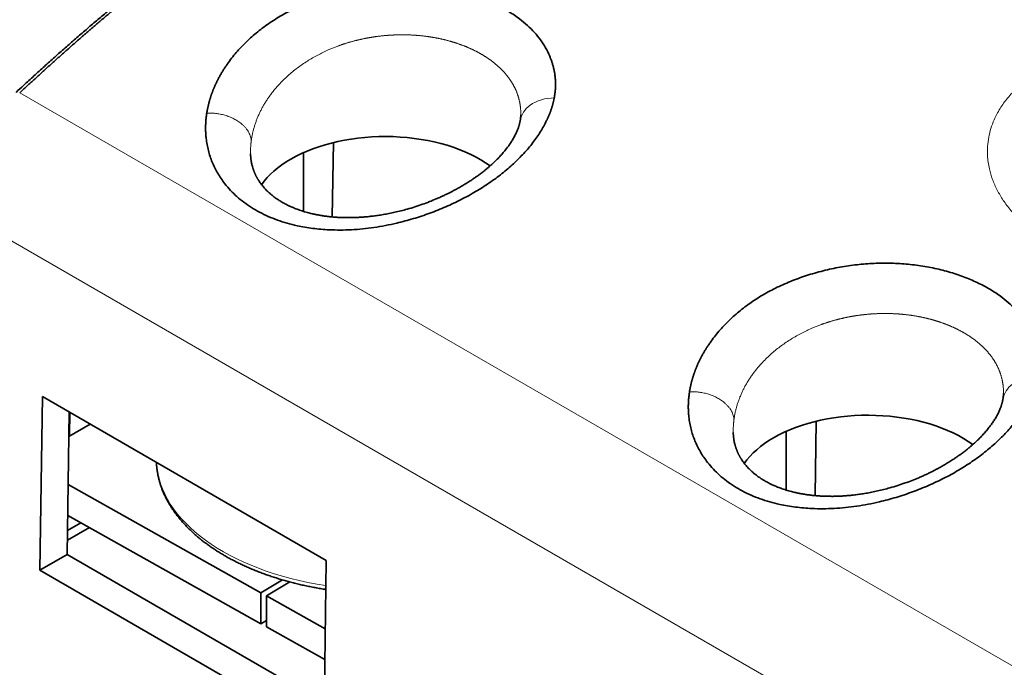
# Model space of a CAD drawing. Units: millimetres. Extents: x 33 to 756, y 8 to 588.
# Drawn here: x 637 to 663, y 491 to 509 of the extents above; entities that cross this region are included whole.
import ezdxf

# ---------------------------------------------------------------- set-up
doc = ezdxf.new("R2010")
doc.units = ezdxf.units.MM
doc.layers.add('1', color=7, linetype='Continuous', true_color=0xffffff)

msp = doc.modelspace()

# ---------------------------------------------------------------- linework, layer by layer
at = {"layer": '1', "color": 8, "linetype": 'Continuous', "lineweight": 18}
for p, q in [((636.938, 506.613), (674.165, 485.12)), ((672.707, 481.935), (635.414, 503.466))]:
    msp.add_line(p, q, dxfattribs=at)
at = {"layer": '1', "color": 18, "linetype": 'Continuous', "lineweight": 35}
for p, q in [((645.21, 505.305), (645.181, 503.345)), ((644.424, 503.489), (644.424, 505.04)), ((643.317, 504.197), (643.317, 504.194)), ((637.465, 494.029), (637.535, 498.612)), ((637.535, 498.612), (645.022, 494.289)), ((638.189, 494.447), (638.246, 498.201)), ((638.259, 498.194), (638.254, 497.563)), ((657.938, 497.956), (657.909, 495.996)), ((638.236, 497.552), (638.795, 497.884)), ((657.152, 496.141), (657.152, 497.691)), ((638.217, 496.285), (643.3, 493.435)), ((638.205, 495.476), (643.3, 492.619)), ((638.776, 495.156), (638.194, 494.82)), ((638.198, 495.077), (638.552, 495.281)), ((637.465, 494.029), (638.189, 494.447)), ((644.967, 490.534), (638.189, 494.447)), ((645.022, 494.289), (644.954, 489.706)), ((644.954, 489.706), (637.465, 494.029)), ((643.869, 493.773), (643.3, 493.435)), ((643.443, 493.355), (644.058, 493.72)), ((643.3, 492.619), (643.3, 493.435)), ((643.443, 493.355), (644.995, 492.485)), ((643.443, 493.355), (643.443, 492.538)), ((643.443, 492.704), (643.3, 492.619)), ((643.443, 492.538), (644.983, 491.675))]:
    msp.add_line(p, q, dxfattribs=at)
for centre, start_param, end_param in [((646.576, 503.433), 0.666803, 2.356195), ((646.576, 503.433), 2.356195, 2.75714), ((659.304, 496.085), 0.666803, 2.356195), ((659.304, 496.085), 2.356195, 2.75714)]:
    msp.add_ellipse(centre, major_axis=(3.518, 0), ratio=0.57735, start_param=start_param, end_param=end_param, dxfattribs=at)
at = {"layer": '1', "color": 8, "linetype": 'Continuous', "lineweight": 18}
msp.add_ellipse((646.539, 496.974), major_axis=(6, 0), ratio=0.57735, start_param=3.169933, end_param=4.454942, dxfattribs=at)
at = {"layer": '1', "color": 18, "linetype": 'Continuous', "lineweight": 35}
for points, knots in [([(653.637, 517.186), (653.621, 517.181), (653.514, 517.146), (653.314, 517.078), (653.036, 516.982), (652.758, 516.883), (652.48, 516.781), (652.201, 516.676), (651.922, 516.567), (651.642, 516.456), (651.362, 516.342), (651.081, 516.225), (650.801, 516.104), (650.519, 515.981), (650.238, 515.855), (649.956, 515.726), (649.674, 515.594), (649.392, 515.459), (649.109, 515.321), (648.827, 515.18), (648.544, 515.036), (648.26, 514.89), (647.977, 514.74), (647.694, 514.588), (647.41, 514.433), (647.127, 514.275), (646.843, 514.114), (646.56, 513.951), (646.276, 513.784), (645.992, 513.615), (645.709, 513.443), (645.425, 513.268), (645.141, 513.091), (644.858, 512.91), (644.575, 512.727), (644.291, 512.542), (644.008, 512.353), (643.725, 512.162), (643.443, 511.969), (643.16, 511.772), (642.878, 511.573), (642.596, 511.371), (642.314, 511.167), (642.033, 510.96), (641.752, 510.751), (641.471, 510.539), (641.191, 510.325), (640.911, 510.108), (640.631, 509.888), (640.352, 509.666), (640.073, 509.441), (639.795, 509.214), (639.517, 508.985), (639.24, 508.753), (638.963, 508.519), (638.687, 508.282), (638.411, 508.043), (638.136, 507.802), (637.861, 507.558), (637.588, 507.312), (637.314, 507.064), (637.066, 506.836), (636.91, 506.69), (636.843, 506.628)], [0, 0, 0, 0, 0.002791, 0.019486, 0.036181, 0.052876, 0.069572, 0.086268, 0.102964, 0.119661, 0.136357, 0.153054, 0.169751, 0.186448, 0.203145, 0.219842, 0.236539, 0.253237, 0.269934, 0.286631, 0.303329, 0.320026, 0.336723, 0.35342, 0.370117, 0.386814, 0.403511, 0.420208, 0.436905, 0.453601, 0.470298, 0.486994, 0.50369, 0.520386, 0.537082, 0.553778, 0.570474, 0.587169, 0.603864, 0.620559, 0.637254, 0.653949, 0.670644, 0.687338, 0.704032, 0.720727, 0.73742, 0.754114, 0.770808, 0.787501, 0.804194, 0.820887, 0.83758, 0.854273, 0.870965, 0.887657, 0.904349, 0.921041, 0.937733, 0.954425, 0.971116, 0.987807, 1, 1, 1, 1]), ([(646.789, 514.015), (646.764, 514.001), (646.716, 513.973), (646.643, 513.931), (646.571, 513.888), (646.498, 513.846), (646.425, 513.803), (646.352, 513.76), (646.28, 513.717), (646.207, 513.673), (646.134, 513.63), (646.061, 513.586), (645.988, 513.542), (645.915, 513.497), (645.841, 513.453), (645.768, 513.408), (645.695, 513.363), (645.622, 513.318), (645.548, 513.273), (645.475, 513.227), (645.402, 513.182), (645.328, 513.136), (645.255, 513.089), (645.181, 513.043), (645.108, 512.996), (645.034, 512.949), (644.96, 512.902), (644.887, 512.855), (644.813, 512.808), (644.739, 512.76), (644.666, 512.712), (644.592, 512.664), (644.518, 512.616), (644.444, 512.567), (644.37, 512.518), (644.296, 512.469), (644.222, 512.42), (644.148, 512.371), (644.074, 512.321), (644, 512.271), (643.925, 512.221), (643.851, 512.171), (643.777, 512.12), (643.703, 512.07), (643.628, 512.019), (643.554, 511.967), (643.48, 511.916), (643.405, 511.864), (643.331, 511.813), (643.257, 511.761), (643.182, 511.708), (643.108, 511.656), (643.033, 511.603), (642.958, 511.55), (642.884, 511.497), (642.809, 511.444), (642.734, 511.39), (642.66, 511.337), (642.585, 511.283), (642.51, 511.229), (642.436, 511.174), (642.361, 511.12), (642.286, 511.065), (642.211, 511.01), (642.136, 510.954), (642.061, 510.899), (641.986, 510.843), (641.911, 510.787), (641.837, 510.731), (641.762, 510.675), (641.687, 510.618), (641.612, 510.561), (641.536, 510.504), (641.461, 510.447), (641.386, 510.39), (641.311, 510.332), (641.236, 510.274), (641.161, 510.216), (641.086, 510.158), (641.011, 510.099), (640.935, 510.04), (640.86, 509.981), (640.785, 509.922), (640.71, 509.863), (640.634, 509.803), (640.559, 509.743), (640.484, 509.683), (640.409, 509.623), (640.333, 509.562), (640.258, 509.501), (640.183, 509.441), (640.107, 509.379), (640.032, 509.318), (639.956, 509.256), (639.881, 509.195), (639.806, 509.132), (639.73, 509.07), (639.655, 509.008), (639.579, 508.945), (639.504, 508.882), (639.428, 508.819), (639.353, 508.756), (639.278, 508.692), (639.202, 508.628), (639.127, 508.564), (639.051, 508.5), (638.976, 508.436), (638.9, 508.371), (638.825, 508.306), (638.749, 508.241), (638.674, 508.176), (638.598, 508.11), (638.523, 508.044), (638.447, 507.978), (638.372, 507.912), (638.296, 507.846), (638.221, 507.779), (638.145, 507.712), (638.07, 507.645), (637.994, 507.578), (637.919, 507.51), (637.843, 507.443), (637.768, 507.375), (637.692, 507.307), (637.617, 507.238), (637.541, 507.17), (637.466, 507.101), (637.39, 507.032), (637.315, 506.963), (637.239, 506.893), (637.164, 506.824), (637.089, 506.754), (637.013, 506.684), (636.963, 506.637), (636.938, 506.613)], [0, 0, 0, 0, 0.007268, 0.014541, 0.021819, 0.029101, 0.036388, 0.04368, 0.050976, 0.058277, 0.065583, 0.072894, 0.080209, 0.087529, 0.094853, 0.102183, 0.109517, 0.116855, 0.124199, 0.131547, 0.138899, 0.146257, 0.153619, 0.160986, 0.168357, 0.175734, 0.183114, 0.1905, 0.19789, 0.205285, 0.212685, 0.220089, 0.227499, 0.234912, 0.242331, 0.249754, 0.257182, 0.264614, 0.272052, 0.279494, 0.28694, 0.294392, 0.301848, 0.309308, 0.316774, 0.324244, 0.331719, 0.339198, 0.346682, 0.354171, 0.361665, 0.369163, 0.376666, 0.384174, 0.391686, 0.399203, 0.406725, 0.414251, 0.421783, 0.429318, 0.436859, 0.444404, 0.451954, 0.459509, 0.467068, 0.474632, 0.482201, 0.489774, 0.497352, 0.504935, 0.512523, 0.520115, 0.527712, 0.535313, 0.54292, 0.550531, 0.558146, 0.565767, 0.573392, 0.581021, 0.588656, 0.596295, 0.603939, 0.611587, 0.61924, 0.626898, 0.634561, 0.642228, 0.6499, 0.657577, 0.665258, 0.672945, 0.680635, 0.688331, 0.696031, 0.703736, 0.711445, 0.71916, 0.726879, 0.734602, 0.742331, 0.750064, 0.757801, 0.765544, 0.773291, 0.781043, 0.788799, 0.79656, 0.804326, 0.812097, 0.819872, 0.827652, 0.835437, 0.843226, 0.85102, 0.858819, 0.866623, 0.874431, 0.882244, 0.890061, 0.897883, 0.90571, 0.913542, 0.921378, 0.929219, 0.937065, 0.944916, 0.952771, 0.960631, 0.968495, 0.976364, 0.984238, 0.992117, 1, 1, 1, 1]), ([(641.871, 506.082), (641.872, 506.09), (641.875, 506.108), (641.88, 506.134), (641.884, 506.16), (641.889, 506.186), (641.895, 506.212), (641.9, 506.238), (641.906, 506.264), (641.912, 506.29), (641.918, 506.316), (641.925, 506.342), (641.931, 506.367), (641.938, 506.393), (641.946, 506.419), (641.953, 506.445), (641.961, 506.471), (641.969, 506.496), (641.977, 506.522), (641.986, 506.548), (641.995, 506.573), (642.004, 506.599), (642.013, 506.624), (642.023, 506.65), (642.033, 506.675), (642.043, 506.701), (642.053, 506.726), (642.064, 506.752), (642.075, 506.777), (642.086, 506.802), (642.097, 506.828), (642.109, 506.853), (642.121, 506.878), (642.133, 506.904), (642.145, 506.929), (642.158, 506.954), (642.171, 506.979), (642.184, 507.004), (642.198, 507.029), (642.211, 507.054), (642.225, 507.079), (642.239, 507.104), (642.254, 507.129), (642.269, 507.154), (642.284, 507.179), (642.299, 507.204), (642.314, 507.229), (642.33, 507.253), (642.346, 507.278), (642.363, 507.303), (642.379, 507.328), (642.396, 507.352), (642.479, 507.472), (642.641, 507.681), (642.908, 507.965), (643.208, 508.229), (643.539, 508.472), (643.897, 508.693), (644.281, 508.888), (644.688, 509.058), (645.116, 509.201), (645.558, 509.316), (646.006, 509.401), (646.457, 509.455), (646.91, 509.477), (647.361, 509.47), (647.805, 509.431), (648.237, 509.362), (648.654, 509.263), (649.051, 509.138), (649.42, 508.987), (649.759, 508.812), (650.043, 508.627), (650.279, 508.44), (650.471, 508.257), (650.637, 508.062), (650.778, 507.856), (650.861, 507.699), (650.905, 507.6), (650.922, 507.561), (650.937, 507.523), (650.952, 507.484), (650.965, 507.445), (650.978, 507.406), (650.99, 507.367), (651.001, 507.328), (651.012, 507.289), (651.021, 507.249), (651.029, 507.21), (651.037, 507.17), (651.044, 507.131), (651.05, 507.091), (651.055, 507.051), (651.059, 507.011), (651.062, 506.971), (651.064, 506.931), (651.066, 506.891), (651.066, 506.85), (651.066, 506.81), (651.065, 506.769), (651.063, 506.728), (651.06, 506.688), (651.056, 506.647), (651.052, 506.606), (651.046, 506.564), (651.04, 506.523), (651.035, 506.496), (651.032, 506.482)], [0, 0, 0, 0, 0.002458, 0.004914, 0.007369, 0.009821, 0.012272, 0.014721, 0.017168, 0.019615, 0.02206, 0.024504, 0.026947, 0.02939, 0.031831, 0.034273, 0.036714, 0.039154, 0.041595, 0.044035, 0.046476, 0.048917, 0.051359, 0.053801, 0.056243, 0.058687, 0.061132, 0.063577, 0.066024, 0.068472, 0.070922, 0.073374, 0.075827, 0.078282, 0.080739, 0.083198, 0.08566, 0.088124, 0.09059, 0.09306, 0.095532, 0.098007, 0.100485, 0.102966, 0.10545, 0.107939, 0.11043, 0.112926, 0.115425, 0.117928, 0.120435, 0.122947, 0.125462, 0.157167, 0.1884, 0.219435, 0.250547, 0.28173, 0.312754, 0.343901, 0.375449, 0.407179, 0.438327, 0.469188, 0.500066, 0.531413, 0.562457, 0.593528, 0.624954, 0.656497, 0.687618, 0.718651, 0.749932, 0.774743, 0.799443, 0.824201, 0.849183, 0.874551, 0.878963, 0.883362, 0.887748, 0.892122, 0.896485, 0.900837, 0.90518, 0.909514, 0.913841, 0.91816, 0.922473, 0.926781, 0.931084, 0.935383, 0.93968, 0.943974, 0.948267, 0.95256, 0.956853, 0.961148, 0.965445, 0.969745, 0.974049, 0.978357, 0.982671, 0.986992, 0.99132, 0.995655, 1, 1, 1, 1]), ([(651.032, 506.482), (651.031, 506.474), (651.028, 506.459), (651.023, 506.436), (651.018, 506.413), (651.013, 506.39), (651.008, 506.368), (651.002, 506.345), (650.996, 506.322), (650.99, 506.299), (650.983, 506.276), (650.976, 506.253), (650.969, 506.23), (650.962, 506.207), (650.955, 506.184), (650.947, 506.161), (650.939, 506.138), (650.93, 506.115), (650.922, 506.092), (650.913, 506.069), (650.904, 506.046), (650.894, 506.023), (650.884, 506), (650.874, 505.977), (650.864, 505.954), (650.854, 505.931), (650.843, 505.908), (650.812, 505.843), (650.758, 505.738), (650.671, 505.592), (650.575, 505.447), (650.47, 505.302), (650.355, 505.16), (650.231, 505.02), (650.099, 504.882), (649.912, 504.702), (649.658, 504.484), (649.324, 504.238), (648.964, 504.009), (648.58, 503.798), (648.175, 503.607), (647.754, 503.439), (647.321, 503.295), (646.928, 503.19), (646.58, 503.115), (646.28, 503.065), (645.981, 503.028), (645.684, 503.005), (645.389, 502.996), (645.048, 503.003), (644.665, 503.036), (644.296, 503.1), (643.988, 503.177), (643.734, 503.259), (643.491, 503.355), (643.261, 503.466), (643.046, 503.59), (642.846, 503.728), (642.663, 503.878), (642.496, 504.041), (642.322, 504.244), (642.153, 504.491), (642.032, 504.737), (641.956, 504.94), (641.911, 505.095), (641.877, 505.254), (641.859, 505.377), (641.85, 505.463), (641.846, 505.509), (641.843, 505.557), (641.841, 505.604), (641.84, 505.651), (641.84, 505.699), (641.84, 505.746), (641.842, 505.794), (641.845, 505.841), (641.848, 505.889), (641.852, 505.937), (641.858, 505.985), (641.864, 506.034), (641.869, 506.066), (641.871, 506.082)], [0, 0, 0, 0, 0.002392, 0.004784, 0.007176, 0.009569, 0.011962, 0.014356, 0.01675, 0.019146, 0.021543, 0.023941, 0.02634, 0.028741, 0.031143, 0.033548, 0.035954, 0.038363, 0.040774, 0.043187, 0.045603, 0.048021, 0.050442, 0.052866, 0.055293, 0.057724, 0.060158, 0.062595, 0.078087, 0.093612, 0.109204, 0.124899, 0.140598, 0.156258, 0.171912, 0.187592, 0.218901, 0.250074, 0.281215, 0.312515, 0.343794, 0.375137, 0.406413, 0.437489, 0.458494, 0.479328, 0.500078, 0.520902, 0.541605, 0.56228, 0.593692, 0.624954, 0.645766, 0.66654, 0.68738, 0.708255, 0.729037, 0.749832, 0.770514, 0.791336, 0.812403, 0.843678, 0.874802, 0.8902, 0.905649, 0.92119, 0.936859, 0.941357, 0.945854, 0.95035, 0.954846, 0.959343, 0.963841, 0.968343, 0.972847, 0.977357, 0.981871, 0.986392, 0.99092, 0.995456, 1, 1, 1, 1]), ([(650.149, 506.029), (650.149, 506.025), (650.149, 506.015), (650.148, 505.989), (650.146, 505.97), (650.145, 505.958), (650.144, 505.95), (650.143, 505.938), (650.141, 505.924), (650.139, 505.905), (650.137, 505.891), (650.135, 505.884)], [0, 0, 0, 0, 0.167319, 0.311858, 0.433183, 0.484527, 0.538381, 0.616155, 0.718936, 0.846836, 1, 1, 1, 1]), ([(650.149, 506.02), (650.149, 506.023), (650.15, 506.028), (650.15, 506.033), (650.15, 506.035)], [0, 0, 0, 0, 0.516818, 1, 1, 1, 1]), ([(650.136, 505.891), (650.135, 505.884), (650.132, 505.872), (650.129, 505.856), (650.127, 505.844), (650.125, 505.834), (650.122, 505.824), (650.119, 505.81), (650.115, 505.793), (650.109, 505.773), (650.104, 505.753), (650.098, 505.735), (650.086, 505.697), (650.064, 505.638), (650.028, 505.554), (649.984, 505.465), (649.933, 505.375), (649.877, 505.287), (649.828, 505.216), (649.784, 505.159), (649.749, 505.113), (649.71, 505.065), (649.667, 505.015), (649.62, 504.963), (649.574, 504.913), (649.53, 504.868), (649.489, 504.828), (649.45, 504.79), (649.408, 504.75), (649.361, 504.708), (649.309, 504.662), (649.254, 504.616), (649.203, 504.574), (649.155, 504.536), (649.109, 504.501), (649.063, 504.466), (649.019, 504.433), (648.978, 504.404), (648.94, 504.378), (648.903, 504.352), (648.861, 504.323), (648.814, 504.292), (648.762, 504.259), (648.706, 504.224), (648.649, 504.189), (648.592, 504.156), (648.54, 504.125), (648.494, 504.1), (648.457, 504.079), (648.426, 504.062), (648.388, 504.042), (648.338, 504.015), (648.271, 503.981), (648.193, 503.943), (648.107, 503.902), (648.014, 503.859), (647.893, 503.807), (647.741, 503.745), (647.556, 503.675), (647.359, 503.609), (647.169, 503.552), (646.991, 503.505), (646.83, 503.466), (646.675, 503.434), (646.527, 503.406), (646.389, 503.384), (646.26, 503.367), (646.142, 503.354), (646.03, 503.343), (645.922, 503.335), (645.812, 503.329), (645.704, 503.326), (645.597, 503.325), (645.492, 503.326), (645.382, 503.33), (645.267, 503.337), (645.146, 503.347), (645.048, 503.358), (644.975, 503.368), (644.926, 503.376), (644.878, 503.383), (644.833, 503.391), (644.791, 503.399), (644.754, 503.406), (644.723, 503.413), (644.688, 503.42), (644.644, 503.43), (644.587, 503.444), (644.521, 503.461), (644.453, 503.48), (644.382, 503.502), (644.316, 503.524), (644.253, 503.547), (644.196, 503.569), (644.145, 503.59), (644.098, 503.61), (644.055, 503.63), (644.015, 503.649), (643.975, 503.669), (643.931, 503.691), (643.873, 503.723), (643.801, 503.766), (643.723, 503.816), (643.651, 503.868), (643.587, 503.918), (643.529, 503.967), (643.481, 504.011), (643.439, 504.053), (643.401, 504.093), (643.364, 504.136), (643.328, 504.179), (643.294, 504.223), (643.264, 504.265), (643.243, 504.298), (643.227, 504.323), (643.216, 504.342), (643.205, 504.36), (643.196, 504.376), (643.187, 504.393), (643.177, 504.411), (643.167, 504.43), (643.159, 504.448), (643.151, 504.464), (643.144, 504.48), (643.135, 504.499), (643.126, 504.52), (643.118, 504.54), (643.112, 504.557), (643.104, 504.577), (643.097, 504.599), (643.09, 504.62), (643.084, 504.638), (643.076, 504.665), (643.067, 504.7), (643.056, 504.743), (643.048, 504.784), (643.042, 504.819), (643.038, 504.844), (643.036, 504.862), (643.034, 504.879), (643.032, 504.894), (643.031, 504.908), (643.029, 504.925), (643.028, 504.948), (643.026, 504.977), (643.025, 504.998), (643.025, 505.01)], [0, 0, 0, 0, 0.004262, 0.007625, 0.010083, 0.011725, 0.013268, 0.016461, 0.019978, 0.023698, 0.027871, 0.031468, 0.034441, 0.049261, 0.064253, 0.079612, 0.095091, 0.109263, 0.122766, 0.129356, 0.136811, 0.144397, 0.152115, 0.160698, 0.168622, 0.175681, 0.182021, 0.187716, 0.193816, 0.200648, 0.207971, 0.215615, 0.222963, 0.228573, 0.234301, 0.240161, 0.245813, 0.250718, 0.254933, 0.259131, 0.263978, 0.269438, 0.275278, 0.281438, 0.287919, 0.29413, 0.299866, 0.304697, 0.308624, 0.311649, 0.314437, 0.320204, 0.326983, 0.334779, 0.343478, 0.352516, 0.361826, 0.378307, 0.395531, 0.413431, 0.431973, 0.446806, 0.461017, 0.474638, 0.487681, 0.500114, 0.511145, 0.521607, 0.53149, 0.540831, 0.550558, 0.561128, 0.570029, 0.579462, 0.589434, 0.599958, 0.611066, 0.622833, 0.627498, 0.632255, 0.637103, 0.641718, 0.645639, 0.649727, 0.652647, 0.655353, 0.660411, 0.666354, 0.673276, 0.681423, 0.688691, 0.696602, 0.703956, 0.710472, 0.716655, 0.722505, 0.727919, 0.7328, 0.737933, 0.743881, 0.750298, 0.761964, 0.774522, 0.785839, 0.796913, 0.807038, 0.817205, 0.824566, 0.832826, 0.841585, 0.849772, 0.858919, 0.867231, 0.874179, 0.877692, 0.881536, 0.885052, 0.887952, 0.890812, 0.894405, 0.898243, 0.901541, 0.904201, 0.907045, 0.910545, 0.914788, 0.918281, 0.921215, 0.924806, 0.929108, 0.932919, 0.935938, 0.939241, 0.947503, 0.953839, 0.962068, 0.969125, 0.971924, 0.975194, 0.97818, 0.980624, 0.982661, 0.985431, 0.989244, 0.9941, 1, 1, 1, 1]), ([(654.599, 498.733), (654.6, 498.742), (654.603, 498.759), (654.608, 498.785), (654.612, 498.812), (654.617, 498.838), (654.622, 498.864), (654.628, 498.89), (654.634, 498.915), (654.64, 498.941), (654.646, 498.967), (654.652, 498.993), (654.659, 499.019), (654.666, 499.045), (654.674, 499.071), (654.681, 499.096), (654.689, 499.122), (654.697, 499.148), (654.705, 499.173), (654.714, 499.199), (654.723, 499.225), (654.732, 499.25), (654.741, 499.276), (654.751, 499.301), (654.761, 499.327), (654.771, 499.352), (654.781, 499.378), (654.792, 499.403), (654.803, 499.429), (654.814, 499.454), (654.825, 499.479), (654.837, 499.505), (654.849, 499.53), (654.861, 499.555), (654.873, 499.58), (654.886, 499.605), (654.899, 499.631), (654.912, 499.656), (654.925, 499.681), (654.939, 499.706), (654.953, 499.731), (654.967, 499.756), (654.982, 499.781), (654.997, 499.806), (655.012, 499.831), (655.027, 499.855), (655.042, 499.88), (655.058, 499.905), (655.074, 499.93), (655.091, 499.954), (655.107, 499.979), (655.124, 500.004), (655.207, 500.124), (655.369, 500.332), (655.636, 500.617), (655.936, 500.881), (656.267, 501.124), (656.625, 501.344), (657.009, 501.54), (657.416, 501.71), (657.844, 501.853), (658.286, 501.968), (658.734, 502.053), (659.185, 502.106), (659.638, 502.129), (660.089, 502.121), (660.533, 502.083), (660.965, 502.013), (661.382, 501.915), (661.779, 501.79), (662.148, 501.639), (662.487, 501.463), (662.771, 501.279), (663.007, 501.092), (663.199, 500.908), (663.365, 500.713), (663.506, 500.507), (663.589, 500.351), (663.633, 500.251), (663.65, 500.213), (663.665, 500.174), (663.68, 500.135), (663.693, 500.096), (663.706, 500.057), (663.718, 500.018), (663.729, 499.979), (663.74, 499.94), (663.749, 499.901), (663.757, 499.861), (663.765, 499.822), (663.772, 499.782), (663.778, 499.742), (663.783, 499.703), (663.787, 499.663), (663.79, 499.623), (663.792, 499.582), (663.794, 499.542), (663.794, 499.502), (663.794, 499.461), (663.793, 499.421), (663.791, 499.38), (663.788, 499.339), (663.784, 499.298), (663.779, 499.257), (663.774, 499.216), (663.768, 499.175), (663.763, 499.147), (663.76, 499.133)], [0, 0, 0, 0, 0.002458, 0.004914, 0.007369, 0.009821, 0.012272, 0.014721, 0.017168, 0.019615, 0.02206, 0.024504, 0.026947, 0.02939, 0.031831, 0.034273, 0.036714, 0.039154, 0.041595, 0.044035, 0.046476, 0.048917, 0.051359, 0.053801, 0.056243, 0.058687, 0.061132, 0.063577, 0.066024, 0.068472, 0.070922, 0.073374, 0.075827, 0.078282, 0.080739, 0.083198, 0.08566, 0.088124, 0.09059, 0.09306, 0.095532, 0.098007, 0.100485, 0.102966, 0.10545, 0.107939, 0.11043, 0.112926, 0.115425, 0.117928, 0.120435, 0.122947, 0.125462, 0.157167, 0.1884, 0.219435, 0.250547, 0.28173, 0.312754, 0.343901, 0.375449, 0.407179, 0.438327, 0.469188, 0.500066, 0.531413, 0.562457, 0.593528, 0.624954, 0.656497, 0.687618, 0.718651, 0.749932, 0.774743, 0.799443, 0.824201, 0.849183, 0.874551, 0.878963, 0.883362, 0.887748, 0.892122, 0.896485, 0.900837, 0.90518, 0.909514, 0.913841, 0.91816, 0.922473, 0.926781, 0.931084, 0.935383, 0.93968, 0.943974, 0.948267, 0.95256, 0.956853, 0.961148, 0.965445, 0.969745, 0.974049, 0.978357, 0.982671, 0.986992, 0.99132, 0.995655, 1, 1, 1, 1]), ([(663.76, 499.133), (663.759, 499.126), (663.756, 499.11), (663.751, 499.088), (663.746, 499.065), (663.741, 499.042), (663.736, 499.019), (663.73, 498.996), (663.724, 498.973), (663.718, 498.95), (663.711, 498.927), (663.704, 498.905), (663.697, 498.882), (663.69, 498.859), (663.682, 498.836), (663.675, 498.813), (663.667, 498.79), (663.658, 498.767), (663.65, 498.744), (663.641, 498.721), (663.631, 498.698), (663.622, 498.675), (663.612, 498.652), (663.602, 498.629), (663.592, 498.606), (663.582, 498.582), (663.571, 498.559), (663.54, 498.495), (663.485, 498.389), (663.399, 498.243), (663.303, 498.098), (663.198, 497.954), (663.083, 497.811), (662.959, 497.671), (662.827, 497.533), (662.64, 497.353), (662.386, 497.136), (662.052, 496.89), (661.692, 496.66), (661.308, 496.45), (660.903, 496.259), (660.482, 496.091), (660.049, 495.946), (659.656, 495.841), (659.308, 495.767), (659.008, 495.716), (658.709, 495.679), (658.411, 495.656), (658.117, 495.648), (657.776, 495.655), (657.393, 495.688), (657.024, 495.751), (656.716, 495.829), (656.462, 495.91), (656.219, 496.007), (655.989, 496.117), (655.774, 496.242), (655.574, 496.379), (655.391, 496.53), (655.224, 496.693), (655.05, 496.896), (654.881, 497.143), (654.759, 497.389), (654.684, 497.592), (654.639, 497.747), (654.605, 497.905), (654.587, 498.028), (654.578, 498.114), (654.574, 498.161), (654.571, 498.208), (654.569, 498.255), (654.568, 498.303), (654.568, 498.35), (654.568, 498.398), (654.57, 498.445), (654.573, 498.493), (654.576, 498.541), (654.58, 498.589), (654.586, 498.637), (654.592, 498.685), (654.597, 498.717), (654.599, 498.733)], [0, 0, 0, 0, 0.002392, 0.004784, 0.007176, 0.009569, 0.011962, 0.014356, 0.01675, 0.019146, 0.021543, 0.023941, 0.02634, 0.028741, 0.031143, 0.033548, 0.035954, 0.038363, 0.040774, 0.043187, 0.045603, 0.048021, 0.050442, 0.052866, 0.055293, 0.057724, 0.060158, 0.062595, 0.078087, 0.093612, 0.109204, 0.124899, 0.140598, 0.156258, 0.171912, 0.187592, 0.218901, 0.250074, 0.281215, 0.312515, 0.343794, 0.375137, 0.406413, 0.437489, 0.458494, 0.479328, 0.500078, 0.520902, 0.541605, 0.56228, 0.593692, 0.624954, 0.645766, 0.66654, 0.68738, 0.708255, 0.729037, 0.749832, 0.770514, 0.791336, 0.812403, 0.843678, 0.874802, 0.8902, 0.905649, 0.92119, 0.936859, 0.941357, 0.945854, 0.95035, 0.954846, 0.959343, 0.963841, 0.968343, 0.972847, 0.977357, 0.981871, 0.986392, 0.99092, 0.995456, 1, 1, 1, 1]), ([(662.864, 498.542), (662.863, 498.536), (662.86, 498.523), (662.857, 498.507), (662.855, 498.495), (662.853, 498.486), (662.85, 498.475), (662.847, 498.462), (662.842, 498.444), (662.837, 498.425), (662.831, 498.405), (662.826, 498.386), (662.814, 498.348), (662.792, 498.289), (662.756, 498.205), (662.712, 498.116), (662.661, 498.027), (662.605, 497.939), (662.555, 497.868), (662.512, 497.81), (662.477, 497.765), (662.438, 497.717), (662.394, 497.666), (662.348, 497.615), (662.302, 497.565), (662.258, 497.52), (662.217, 497.479), (662.178, 497.441), (662.136, 497.402), (662.089, 497.359), (662.037, 497.314), (661.982, 497.268), (661.931, 497.225), (661.882, 497.187), (661.837, 497.152), (661.791, 497.118), (661.746, 497.085), (661.706, 497.055), (661.668, 497.029), (661.631, 497.003), (661.589, 496.975), (661.542, 496.944), (661.49, 496.91), (661.434, 496.876), (661.377, 496.841), (661.32, 496.807), (661.268, 496.777), (661.222, 496.751), (661.185, 496.73), (661.154, 496.713), (661.116, 496.693), (661.066, 496.667), (660.999, 496.633), (660.921, 496.594), (660.835, 496.553), (660.742, 496.511), (660.621, 496.458), (660.469, 496.396), (660.284, 496.327), (660.087, 496.261), (659.897, 496.204), (659.719, 496.156), (659.558, 496.118), (659.403, 496.085), (659.255, 496.058), (659.116, 496.036), (658.988, 496.019), (658.87, 496.005), (658.758, 495.995), (658.65, 495.987), (658.54, 495.981), (658.432, 495.977), (658.325, 495.977), (658.22, 495.978), (658.11, 495.982), (657.994, 495.988), (657.873, 495.999), (657.776, 496.01), (657.703, 496.02), (657.654, 496.027), (657.606, 496.035), (657.561, 496.043), (657.519, 496.05), (657.482, 496.058), (657.451, 496.064), (657.416, 496.072), (657.372, 496.081), (657.315, 496.095), (657.249, 496.112), (657.181, 496.132), (657.11, 496.154), (657.044, 496.176), (656.981, 496.199), (656.924, 496.22), (656.873, 496.241), (656.826, 496.262), (656.783, 496.281), (656.743, 496.3), (656.703, 496.32), (656.659, 496.343), (656.601, 496.375), (656.529, 496.417), (656.451, 496.468), (656.379, 496.52), (656.315, 496.569), (656.257, 496.619), (656.209, 496.663), (656.167, 496.705), (656.129, 496.745), (656.092, 496.787), (656.056, 496.831), (656.022, 496.875), (655.992, 496.917), (655.971, 496.949), (655.955, 496.974), (655.944, 496.993), (655.933, 497.011), (655.924, 497.028), (655.915, 497.044), (655.905, 497.063), (655.895, 497.082), (655.886, 497.1), (655.879, 497.115), (655.872, 497.132), (655.863, 497.151), (655.854, 497.172), (655.846, 497.191), (655.84, 497.209), (655.832, 497.229), (655.825, 497.251), (655.818, 497.271), (655.812, 497.29), (655.804, 497.317), (655.795, 497.351), (655.784, 497.394), (655.776, 497.436), (655.77, 497.471), (655.766, 497.496), (655.764, 497.514), (655.762, 497.531), (655.76, 497.545), (655.759, 497.559), (655.757, 497.576), (655.755, 497.599), (655.754, 497.628), (655.753, 497.65), (655.753, 497.662)], [0, 0, 0, 0, 0.004262, 0.007625, 0.010083, 0.011725, 0.013268, 0.016461, 0.019978, 0.023698, 0.027871, 0.031468, 0.034441, 0.049261, 0.064253, 0.079612, 0.095091, 0.109263, 0.122766, 0.129356, 0.136811, 0.144397, 0.152115, 0.160698, 0.168622, 0.175681, 0.182021, 0.187716, 0.193816, 0.200648, 0.207971, 0.215615, 0.222963, 0.228573, 0.234301, 0.240161, 0.245813, 0.250718, 0.254933, 0.259131, 0.263978, 0.269438, 0.275278, 0.281438, 0.287919, 0.29413, 0.299866, 0.304697, 0.308624, 0.311649, 0.314437, 0.320204, 0.326983, 0.334779, 0.343478, 0.352516, 0.361826, 0.378307, 0.395531, 0.413431, 0.431973, 0.446806, 0.461017, 0.474638, 0.487681, 0.500114, 0.511145, 0.521607, 0.53149, 0.540831, 0.550558, 0.561128, 0.570029, 0.579462, 0.589434, 0.599958, 0.611066, 0.622833, 0.627498, 0.632255, 0.637103, 0.641718, 0.645639, 0.649727, 0.652647, 0.655353, 0.660411, 0.666354, 0.673276, 0.681423, 0.688691, 0.696602, 0.703956, 0.710472, 0.716655, 0.722505, 0.727919, 0.7328, 0.737933, 0.743881, 0.750298, 0.761964, 0.774522, 0.785839, 0.796913, 0.807038, 0.817205, 0.824566, 0.832826, 0.841585, 0.849772, 0.858919, 0.867231, 0.874179, 0.877692, 0.881536, 0.885052, 0.887952, 0.890812, 0.894405, 0.898243, 0.901541, 0.904201, 0.907045, 0.910545, 0.914788, 0.918281, 0.921215, 0.924806, 0.929108, 0.932919, 0.935938, 0.939241, 0.947503, 0.953839, 0.962068, 0.969125, 0.971924, 0.975194, 0.97818, 0.980624, 0.982661, 0.985431, 0.989244, 0.9941, 1, 1, 1, 1]), ([(662.877, 498.681), (662.877, 498.677), (662.877, 498.666), (662.876, 498.641), (662.874, 498.622), (662.873, 498.61), (662.872, 498.601), (662.871, 498.59), (662.869, 498.575), (662.867, 498.557), (662.864, 498.543), (662.863, 498.535)], [0, 0, 0, 0, 0.167319, 0.311858, 0.433183, 0.484527, 0.538381, 0.616155, 0.718936, 0.846836, 1, 1, 1, 1]), ([(662.877, 498.672), (662.877, 498.674), (662.878, 498.679), (662.878, 498.684), (662.878, 498.687)], [0, 0, 0, 0, 0.516818, 1, 1, 1, 1]), ([(640.541, 496.876), (640.543, 496.848), (640.546, 496.792), (640.555, 496.706), (640.568, 496.62), (640.584, 496.534), (640.603, 496.448), (640.626, 496.363), (640.652, 496.277), (640.681, 496.193), (640.714, 496.108), (640.751, 496.024), (640.791, 495.941), (640.834, 495.858), (640.881, 495.776), (640.931, 495.694), (640.984, 495.614), (641.041, 495.534), (641.1, 495.455), (641.164, 495.376), (641.23, 495.299), (641.299, 495.223), (641.372, 495.148), (641.447, 495.074), (641.526, 495.001), (641.607, 494.929), (641.692, 494.858), (641.779, 494.789), (641.869, 494.721), (641.962, 494.655), (642.057, 494.59), (642.155, 494.526), (642.256, 494.464), (642.359, 494.404), (642.464, 494.344), (642.572, 494.287), (642.682, 494.231), (642.794, 494.177), (642.908, 494.124), (643.025, 494.073), (643.143, 494.024), (643.264, 493.977), (643.386, 493.931), (643.51, 493.887), (643.635, 493.845), (643.763, 493.805), (643.892, 493.766), (644.022, 493.729), (644.154, 493.695), (644.287, 493.662), (644.422, 493.631), (644.557, 493.602), (644.694, 493.575), (644.832, 493.55), (644.938, 493.532), (644.997, 493.523), (645.01, 493.521)], [0, 0, 0, 0, 0.017453, 0.035657, 0.053873, 0.072107, 0.090365, 0.108653, 0.126976, 0.145337, 0.16374, 0.182187, 0.200679, 0.219217, 0.237802, 0.256432, 0.275105, 0.29382, 0.312574, 0.331365, 0.350189, 0.369043, 0.387923, 0.406827, 0.425752, 0.444694, 0.46365, 0.482618, 0.501595, 0.520579, 0.539569, 0.558562, 0.577557, 0.596552, 0.615546, 0.634538, 0.653528, 0.672515, 0.691498, 0.710476, 0.729451, 0.74842, 0.767385, 0.786346, 0.805301, 0.824252, 0.843198, 0.862139, 0.881076, 0.900008, 0.918937, 0.937862, 0.956783, 0.9757, 0.994614, 1, 1, 1, 1])]:
    msp.add_open_spline(points, degree=3, knots=knots, dxfattribs=at)
at = {"layer": '1', "color": 8, "linetype": 'Continuous', "lineweight": 18}
for points, knots in [([(649.105, 507.638), (649.098, 507.643), (649.084, 507.651), (649.062, 507.663), (649.04, 507.675), (649.018, 507.687), (648.995, 507.699), (648.973, 507.711), (648.95, 507.722), (648.928, 507.734), (648.905, 507.745), (648.882, 507.756), (648.859, 507.767), (648.836, 507.777), (648.812, 507.788), (648.789, 507.798), (648.765, 507.809), (648.741, 507.819), (648.718, 507.829), (648.694, 507.839), (648.67, 507.848), (648.645, 507.858), (648.621, 507.867), (648.597, 507.877), (648.572, 507.886), (648.547, 507.895), (648.523, 507.903), (648.498, 507.912), (648.473, 507.92), (648.448, 507.929), (648.423, 507.937), (648.397, 507.945), (648.372, 507.953), (648.347, 507.96), (648.321, 507.968), (648.295, 507.975), (648.27, 507.983), (648.244, 507.99), (648.218, 507.997), (648.192, 508.003), (648.166, 508.01), (648.14, 508.016), (648.114, 508.023), (648.088, 508.029), (648.061, 508.035), (648.035, 508.041), (648.009, 508.046), (647.982, 508.052), (647.956, 508.057), (647.929, 508.062), (647.903, 508.067), (647.876, 508.072), (647.849, 508.077), (647.822, 508.081), (647.796, 508.086), (647.769, 508.09), (647.742, 508.094), (647.715, 508.098), (647.688, 508.102), (647.661, 508.106), (647.634, 508.109), (647.607, 508.112), (647.58, 508.115), (647.553, 508.118), (647.525, 508.121), (647.498, 508.124), (647.471, 508.127), (647.444, 508.129), (647.417, 508.131), (647.389, 508.133), (647.362, 508.135), (647.335, 508.137), (647.308, 508.139), (647.28, 508.14), (647.253, 508.142), (647.226, 508.143), (647.198, 508.144), (647.171, 508.145), (647.144, 508.145), (647.117, 508.146), (647.089, 508.146), (647.062, 508.147), (647.035, 508.147), (647.007, 508.147), (646.98, 508.147), (646.953, 508.146), (646.926, 508.146), (646.898, 508.145), (646.871, 508.144), (646.844, 508.144), (646.817, 508.143), (646.79, 508.141), (646.763, 508.14), (646.736, 508.139), (646.709, 508.137), (646.681, 508.135), (646.655, 508.133), (646.628, 508.131), (646.601, 508.129), (646.574, 508.127), (646.547, 508.124), (646.52, 508.122), (646.493, 508.119), (646.467, 508.116), (646.44, 508.113), (646.413, 508.11), (646.387, 508.106), (646.36, 508.103), (646.334, 508.099), (646.307, 508.096), (646.281, 508.092), (646.254, 508.088), (646.228, 508.084), (646.202, 508.079), (646.176, 508.075), (646.15, 508.07), (646.124, 508.066), (646.098, 508.061), (646.072, 508.056), (646.046, 508.051), (646.02, 508.046), (645.994, 508.04), (645.969, 508.035), (645.943, 508.029), (645.918, 508.024), (645.892, 508.018), (645.867, 508.012), (645.841, 508.006), (645.816, 508), (645.791, 507.993), (645.766, 507.987), (645.741, 507.98), (645.716, 507.973), (645.691, 507.967), (645.667, 507.96), (645.642, 507.953), (645.617, 507.945), (645.593, 507.938), (645.568, 507.931), (645.544, 507.923), (645.52, 507.915), (645.496, 507.908), (645.472, 507.9), (645.448, 507.892), (645.424, 507.884), (645.4, 507.875), (645.376, 507.867), (645.266, 507.827), (645.069, 507.748), (644.791, 507.613), (644.516, 507.454), (644.25, 507.271), (643.997, 507.062), (643.83, 506.896), (643.734, 506.79), (643.701, 506.752), (643.668, 506.713), (643.636, 506.674), (643.605, 506.635), (643.574, 506.595), (643.544, 506.555), (643.515, 506.515), (643.487, 506.475), (643.46, 506.434), (643.433, 506.393), (643.407, 506.352), (643.382, 506.31), (643.358, 506.268), (643.335, 506.226), (643.312, 506.184), (643.29, 506.142), (643.269, 506.099), (643.249, 506.056), (643.23, 506.013), (643.211, 505.97), (643.194, 505.926), (643.177, 505.882), (643.161, 505.838), (643.146, 505.794), (643.132, 505.75), (643.118, 505.706), (643.106, 505.661), (643.094, 505.617), (643.084, 505.572), (643.074, 505.527), (643.065, 505.482), (643.057, 505.437), (643.05, 505.392), (643.046, 505.362), (643.044, 505.347)], [0, 0, 0, 0, 0.003735, 0.007466, 0.011193, 0.014915, 0.018632, 0.022345, 0.026053, 0.029757, 0.033457, 0.037152, 0.040842, 0.044528, 0.04821, 0.051887, 0.055559, 0.059228, 0.062891, 0.06655, 0.070205, 0.073856, 0.077501, 0.081143, 0.08478, 0.088412, 0.092041, 0.095664, 0.099284, 0.102898, 0.106509, 0.110115, 0.113717, 0.117314, 0.120907, 0.124495, 0.128079, 0.131659, 0.135234, 0.138805, 0.142371, 0.145933, 0.149491, 0.153044, 0.156593, 0.160138, 0.163678, 0.167214, 0.170745, 0.174273, 0.177795, 0.181314, 0.184828, 0.188338, 0.191843, 0.195344, 0.198841, 0.202334, 0.205822, 0.209306, 0.212785, 0.216261, 0.219732, 0.223198, 0.226661, 0.230119, 0.233573, 0.237022, 0.240468, 0.243909, 0.247345, 0.250778, 0.254206, 0.25763, 0.26105, 0.264465, 0.267876, 0.271283, 0.274686, 0.278085, 0.281479, 0.284869, 0.288255, 0.291637, 0.295014, 0.298387, 0.301756, 0.305121, 0.308482, 0.311839, 0.315191, 0.318539, 0.321883, 0.325223, 0.328558, 0.33189, 0.335217, 0.33854, 0.34186, 0.345174, 0.348485, 0.351792, 0.355094, 0.358393, 0.361687, 0.364977, 0.368263, 0.371545, 0.374823, 0.378097, 0.381367, 0.384633, 0.387894, 0.391152, 0.394405, 0.397655, 0.4009, 0.404141, 0.407378, 0.410612, 0.413841, 0.417066, 0.420287, 0.423504, 0.426717, 0.429926, 0.433132, 0.436333, 0.43953, 0.442723, 0.445912, 0.449097, 0.452278, 0.455456, 0.458629, 0.461798, 0.464964, 0.468125, 0.471283, 0.474436, 0.477586, 0.480732, 0.483873, 0.487011, 0.490145, 0.493276, 0.496402, 0.499524, 0.537057, 0.576228, 0.617046, 0.659515, 0.703642, 0.749428, 0.756578, 0.763727, 0.770878, 0.778029, 0.78518, 0.792332, 0.799485, 0.806638, 0.813792, 0.820947, 0.828102, 0.835257, 0.842413, 0.84957, 0.856727, 0.863885, 0.871044, 0.878203, 0.885363, 0.892523, 0.899684, 0.906846, 0.914008, 0.92117, 0.928334, 0.935498, 0.942662, 0.949827, 0.956993, 0.964159, 0.971326, 0.978494, 0.985662, 0.992831, 1, 1, 1, 1]), ([(674.658, 505.008), (674.66, 505.001), (674.665, 504.989), (674.672, 504.97), (674.678, 504.951), (674.685, 504.932), (674.691, 504.913), (674.696, 504.894), (674.702, 504.875), (674.707, 504.856), (674.712, 504.837), (674.717, 504.818), (674.721, 504.799), (674.725, 504.78), (674.729, 504.761), (674.733, 504.742), (674.736, 504.723), (674.739, 504.704), (674.742, 504.685), (674.744, 504.666), (674.747, 504.647), (674.748, 504.628), (674.75, 504.609), (674.752, 504.59), (674.753, 504.571), (674.755, 504.521), (674.755, 504.439), (674.745, 504.327), (674.726, 504.215), (674.687, 504.068), (674.615, 503.886), (674.491, 503.672), (674.331, 503.463), (674.136, 503.261), (673.906, 503.065), (673.643, 502.878), (673.35, 502.699), (673.027, 502.531), (672.678, 502.372), (672.301, 502.226), (671.901, 502.092), (671.48, 501.971), (671.04, 501.865), (670.583, 501.776), (670.114, 501.703), (669.575, 501.641), (668.967, 501.599), (668.414, 501.593), (667.984, 501.606), (667.615, 501.628), (667.191, 501.668), (666.714, 501.735), (666.249, 501.824), (665.798, 501.935), (665.366, 502.067), (664.955, 502.22), (664.567, 502.393), (664.205, 502.585), (663.872, 502.794), (663.57, 503.02), (663.3, 503.261), (663.065, 503.515), (662.867, 503.779), (662.707, 504.051), (662.584, 504.33), (662.511, 504.578), (662.472, 504.791), (662.445, 505.069), (662.47, 505.448), (662.598, 505.859), (662.779, 506.202), (662.98, 506.481), (663.216, 506.734), (663.479, 506.96), (663.763, 507.16), (664.078, 507.343), (664.421, 507.506), (664.789, 507.649), (665.179, 507.771), (665.591, 507.872), (665.975, 507.941), (666.32, 507.988), (666.622, 508.019), (666.981, 508.043), (667.4, 508.054), (667.799, 508.047), (668.122, 508.03), (668.366, 508.013), (668.61, 507.99), (668.798, 507.968), (668.93, 507.951), (669.004, 507.941), (669.079, 507.931), (669.154, 507.92), (669.228, 507.908), (669.302, 507.896), (669.377, 507.884), (669.451, 507.871), (669.525, 507.858), (669.599, 507.845), (669.672, 507.831), (669.746, 507.816), (669.795, 507.806), (669.819, 507.801)], [0, 0, 0, 0, 0.001296, 0.002593, 0.003889, 0.005187, 0.006484, 0.007782, 0.009081, 0.01038, 0.011681, 0.012981, 0.014283, 0.015585, 0.016889, 0.018193, 0.019498, 0.020805, 0.022113, 0.023421, 0.024731, 0.026043, 0.027356, 0.02867, 0.029985, 0.031303, 0.039148, 0.046974, 0.054793, 0.062616, 0.07826, 0.093933, 0.109537, 0.125156, 0.140842, 0.156527, 0.172114, 0.187688, 0.203279, 0.218848, 0.234515, 0.250158, 0.265792, 0.281394, 0.297057, 0.312694, 0.334086, 0.35542, 0.365302, 0.375149, 0.390747, 0.406325, 0.422011, 0.43768, 0.453239, 0.46879, 0.484454, 0.500121, 0.515675, 0.531243, 0.546922, 0.562618, 0.578181, 0.593762, 0.609409, 0.625078, 0.634835, 0.644595, 0.671011, 0.697509, 0.715032, 0.732531, 0.750142, 0.765763, 0.781315, 0.796892, 0.812589, 0.82824, 0.84381, 0.859389, 0.87507, 0.885484, 0.89588, 0.906284, 0.921904, 0.937495, 0.945367, 0.953216, 0.961054, 0.968894, 0.971298, 0.973699, 0.976098, 0.978493, 0.980887, 0.983279, 0.985669, 0.988058, 0.990447, 0.992835, 0.995223, 0.997611, 1, 1, 1, 1]), ([(650.15, 506.049), (650.15, 506.056), (650.15, 506.069), (650.15, 506.09), (650.15, 506.111), (650.149, 506.131), (650.148, 506.152), (650.147, 506.173), (650.145, 506.194), (650.143, 506.214), (650.141, 506.235), (650.139, 506.256), (650.136, 506.276), (650.133, 506.297), (650.13, 506.318), (650.126, 506.338), (650.123, 506.359), (650.119, 506.38), (650.114, 506.4), (650.109, 506.421), (650.104, 506.441), (650.099, 506.462), (650.094, 506.482), (650.088, 506.503), (650.081, 506.523), (650.075, 506.544), (650.068, 506.564), (650.061, 506.584), (650.054, 506.605), (650.046, 506.625), (650.038, 506.645), (650.029, 506.665), (650.021, 506.685), (650.012, 506.706), (650.003, 506.726), (649.993, 506.746), (649.983, 506.766), (649.973, 506.785), (649.962, 506.805), (649.951, 506.825), (649.94, 506.845), (649.929, 506.864), (649.917, 506.884), (649.905, 506.904), (649.892, 506.923), (649.88, 506.942), (649.866, 506.962), (649.853, 506.981), (649.839, 507), (649.825, 507.019), (649.811, 507.038), (649.796, 507.057), (649.781, 507.076), (649.766, 507.095), (649.75, 507.114), (649.734, 507.132), (649.718, 507.151), (649.701, 507.169), (649.684, 507.188), (649.667, 507.206), (649.649, 507.224), (649.631, 507.242), (649.613, 507.26), (649.595, 507.278), (649.576, 507.296), (649.557, 507.313), (649.537, 507.331), (649.517, 507.348), (649.497, 507.365), (649.476, 507.382), (649.456, 507.399), (649.434, 507.416), (649.413, 507.433), (649.391, 507.45), (649.369, 507.466), (649.347, 507.483), (649.324, 507.499), (649.301, 507.515), (649.277, 507.531), (649.254, 507.547), (649.23, 507.562), (649.205, 507.578), (649.181, 507.593), (649.156, 507.609), (649.131, 507.624), (649.114, 507.634), (649.105, 507.638)], [0, 0, 0, 0, 0.011029, 0.022079, 0.03315, 0.044241, 0.055353, 0.066485, 0.077638, 0.088812, 0.100006, 0.111222, 0.122458, 0.133714, 0.144992, 0.15629, 0.167609, 0.178949, 0.19031, 0.201691, 0.213094, 0.224517, 0.235962, 0.247427, 0.258914, 0.270421, 0.28195, 0.293499, 0.30507, 0.316661, 0.328274, 0.339908, 0.351563, 0.363239, 0.374937, 0.386655, 0.398395, 0.410156, 0.421938, 0.433742, 0.445567, 0.457413, 0.469281, 0.48117, 0.49308, 0.505011, 0.516964, 0.528939, 0.540935, 0.552952, 0.564991, 0.577051, 0.589133, 0.601236, 0.613361, 0.625508, 0.637676, 0.649865, 0.662076, 0.674309, 0.686564, 0.69884, 0.711137, 0.723457, 0.735798, 0.748161, 0.760545, 0.772952, 0.78538, 0.79783, 0.810301, 0.822795, 0.83531, 0.847847, 0.860406, 0.872987, 0.885589, 0.898214, 0.91086, 0.923529, 0.936219, 0.948931, 0.961666, 0.974422, 0.9872, 1, 1, 1, 1]), ([(650.136, 505.891), (650.163, 506.035), (650.249, 506.182), (650.566, 506.419), (650.811, 506.481), (651.032, 506.482)], [0, 0, 0, 0, 0.455421, 0.455421, 1, 1, 1, 1]), ([(643.044, 505.347), (643.043, 505.338), (643.041, 505.322), (643.038, 505.298), (643.035, 505.273), (643.033, 505.249), (643.031, 505.225), (643.029, 505.201), (643.028, 505.177), (643.027, 505.153), (643.026, 505.13), (643.025, 505.106), (643.025, 505.083), (643.024, 505.06), (643.024, 505.037), (643.025, 505.02), (643.025, 505.011), (643.025, 505.01)], [0, 0, 0, 0, 0.072768, 0.14517, 0.217207, 0.288879, 0.360185, 0.431127, 0.501704, 0.571916, 0.641764, 0.711247, 0.780366, 0.849121, 0.917513, 0.985541, 1, 1, 1, 1]), ([(661.833, 500.29), (661.826, 500.294), (661.811, 500.302), (661.79, 500.315), (661.768, 500.327), (661.746, 500.339), (661.723, 500.351), (661.701, 500.362), (661.678, 500.374), (661.656, 500.385), (661.633, 500.396), (661.61, 500.407), (661.587, 500.418), (661.564, 500.429), (661.54, 500.44), (661.517, 500.45), (661.493, 500.46), (661.469, 500.47), (661.446, 500.48), (661.422, 500.49), (661.397, 500.5), (661.373, 500.51), (661.349, 500.519), (661.324, 500.528), (661.3, 500.537), (661.275, 500.546), (661.251, 500.555), (661.226, 500.564), (661.201, 500.572), (661.176, 500.58), (661.15, 500.588), (661.125, 500.596), (661.1, 500.604), (661.074, 500.612), (661.049, 500.62), (661.023, 500.627), (660.998, 500.634), (660.972, 500.641), (660.946, 500.648), (660.92, 500.655), (660.894, 500.661), (660.868, 500.668), (660.842, 500.674), (660.816, 500.68), (660.789, 500.686), (660.763, 500.692), (660.737, 500.698), (660.71, 500.703), (660.684, 500.709), (660.657, 500.714), (660.631, 500.719), (660.604, 500.724), (660.577, 500.728), (660.55, 500.733), (660.524, 500.737), (660.497, 500.742), (660.47, 500.746), (660.443, 500.75), (660.416, 500.753), (660.389, 500.757), (660.362, 500.761), (660.335, 500.764), (660.308, 500.767), (660.281, 500.77), (660.253, 500.773), (660.226, 500.776), (660.199, 500.778), (660.172, 500.781), (660.145, 500.783), (660.117, 500.785), (660.09, 500.787), (660.063, 500.789), (660.036, 500.79), (660.008, 500.792), (659.981, 500.793), (659.954, 500.794), (659.926, 500.795), (659.899, 500.796), (659.872, 500.797), (659.844, 500.797), (659.817, 500.798), (659.79, 500.798), (659.763, 500.798), (659.735, 500.798), (659.708, 500.798), (659.681, 500.798), (659.654, 500.797), (659.626, 500.797), (659.599, 500.796), (659.572, 500.795), (659.545, 500.794), (659.518, 500.793), (659.491, 500.792), (659.463, 500.79), (659.436, 500.788), (659.409, 500.787), (659.382, 500.785), (659.355, 500.783), (659.329, 500.78), (659.302, 500.778), (659.275, 500.776), (659.248, 500.773), (659.221, 500.77), (659.195, 500.767), (659.168, 500.764), (659.141, 500.761), (659.115, 500.758), (659.088, 500.754), (659.062, 500.751), (659.035, 500.747), (659.009, 500.743), (658.982, 500.739), (658.956, 500.735), (658.93, 500.731), (658.904, 500.726), (658.878, 500.722), (658.852, 500.717), (658.826, 500.712), (658.8, 500.707), (658.774, 500.702), (658.748, 500.697), (658.722, 500.692), (658.697, 500.686), (658.671, 500.681), (658.646, 500.675), (658.62, 500.669), (658.595, 500.663), (658.569, 500.657), (658.544, 500.651), (658.519, 500.645), (658.494, 500.638), (658.469, 500.632), (658.444, 500.625), (658.419, 500.618), (658.394, 500.611), (658.37, 500.604), (658.345, 500.597), (658.321, 500.59), (658.296, 500.582), (658.272, 500.575), (658.248, 500.567), (658.224, 500.559), (658.2, 500.551), (658.176, 500.543), (658.152, 500.535), (658.128, 500.527), (658.104, 500.518), (657.994, 500.479), (657.797, 500.399), (657.519, 500.265), (657.244, 500.106), (656.978, 499.922), (656.725, 499.713), (656.558, 499.548), (656.462, 499.441), (656.428, 499.403), (656.396, 499.365), (656.364, 499.326), (656.333, 499.286), (656.302, 499.247), (656.272, 499.207), (656.243, 499.167), (656.215, 499.126), (656.188, 499.086), (656.161, 499.045), (656.135, 499.003), (656.11, 498.962), (656.086, 498.92), (656.062, 498.878), (656.04, 498.836), (656.018, 498.793), (655.997, 498.75), (655.977, 498.708), (655.958, 498.664), (655.939, 498.621), (655.922, 498.578), (655.905, 498.534), (655.889, 498.49), (655.874, 498.446), (655.86, 498.402), (655.846, 498.357), (655.834, 498.313), (655.822, 498.268), (655.812, 498.224), (655.802, 498.179), (655.793, 498.134), (655.785, 498.089), (655.778, 498.043), (655.774, 498.013), (655.772, 497.998)], [0, 0, 0, 0, 0.003735, 0.007466, 0.011193, 0.014915, 0.018632, 0.022345, 0.026053, 0.029757, 0.033457, 0.037152, 0.040842, 0.044528, 0.04821, 0.051887, 0.055559, 0.059228, 0.062891, 0.06655, 0.070205, 0.073856, 0.077501, 0.081143, 0.08478, 0.088412, 0.092041, 0.095664, 0.099284, 0.102898, 0.106509, 0.110115, 0.113717, 0.117314, 0.120907, 0.124495, 0.128079, 0.131659, 0.135234, 0.138805, 0.142371, 0.145933, 0.149491, 0.153044, 0.156593, 0.160138, 0.163678, 0.167214, 0.170745, 0.174273, 0.177795, 0.181314, 0.184828, 0.188338, 0.191843, 0.195344, 0.198841, 0.202334, 0.205822, 0.209306, 0.212785, 0.216261, 0.219732, 0.223198, 0.226661, 0.230119, 0.233573, 0.237022, 0.240468, 0.243909, 0.247345, 0.250778, 0.254206, 0.25763, 0.26105, 0.264465, 0.267876, 0.271283, 0.274686, 0.278085, 0.281479, 0.284869, 0.288255, 0.291637, 0.295014, 0.298387, 0.301756, 0.305121, 0.308482, 0.311839, 0.315191, 0.318539, 0.321883, 0.325223, 0.328558, 0.33189, 0.335217, 0.33854, 0.34186, 0.345174, 0.348485, 0.351792, 0.355094, 0.358393, 0.361687, 0.364977, 0.368263, 0.371545, 0.374823, 0.378097, 0.381367, 0.384633, 0.387894, 0.391152, 0.394405, 0.397655, 0.4009, 0.404141, 0.407378, 0.410612, 0.413841, 0.417066, 0.420287, 0.423504, 0.426717, 0.429926, 0.433132, 0.436333, 0.43953, 0.442723, 0.445912, 0.449097, 0.452278, 0.455456, 0.458629, 0.461798, 0.464964, 0.468125, 0.471283, 0.474436, 0.477586, 0.480732, 0.483873, 0.487011, 0.490145, 0.493276, 0.496402, 0.499524, 0.537057, 0.576228, 0.617046, 0.659515, 0.703642, 0.749428, 0.756578, 0.763727, 0.770878, 0.778029, 0.78518, 0.792332, 0.799485, 0.806638, 0.813792, 0.820947, 0.828102, 0.835257, 0.842413, 0.84957, 0.856727, 0.863885, 0.871044, 0.878203, 0.885363, 0.892523, 0.899684, 0.906846, 0.914008, 0.92117, 0.928334, 0.935498, 0.942662, 0.949827, 0.956993, 0.964159, 0.971326, 0.978494, 0.985662, 0.992831, 1, 1, 1, 1]), ([(662.878, 498.7), (662.878, 498.707), (662.878, 498.721), (662.878, 498.742), (662.878, 498.762), (662.877, 498.783), (662.876, 498.804), (662.875, 498.824), (662.873, 498.845), (662.871, 498.866), (662.869, 498.887), (662.867, 498.907), (662.864, 498.928), (662.861, 498.949), (662.858, 498.969), (662.854, 498.99), (662.851, 499.01), (662.846, 499.031), (662.842, 499.052), (662.837, 499.072), (662.832, 499.093), (662.827, 499.113), (662.821, 499.134), (662.816, 499.154), (662.809, 499.175), (662.803, 499.195), (662.796, 499.215), (662.789, 499.236), (662.781, 499.256), (662.774, 499.276), (662.766, 499.297), (662.757, 499.317), (662.749, 499.337), (662.74, 499.357), (662.73, 499.377), (662.721, 499.397), (662.711, 499.417), (662.701, 499.437), (662.69, 499.457), (662.679, 499.477), (662.668, 499.496), (662.657, 499.516), (662.645, 499.536), (662.633, 499.555), (662.62, 499.575), (662.608, 499.594), (662.594, 499.613), (662.581, 499.633), (662.567, 499.652), (662.553, 499.671), (662.539, 499.69), (662.524, 499.709), (662.509, 499.728), (662.494, 499.747), (662.478, 499.765), (662.462, 499.784), (662.446, 499.802), (662.429, 499.821), (662.412, 499.839), (662.395, 499.857), (662.377, 499.876), (662.359, 499.894), (662.341, 499.911), (662.323, 499.929), (662.304, 499.947), (662.284, 499.965), (662.265, 499.982), (662.245, 500), (662.225, 500.017), (662.204, 500.034), (662.183, 500.051), (662.162, 500.068), (662.141, 500.085), (662.119, 500.101), (662.097, 500.118), (662.075, 500.134), (662.052, 500.15), (662.029, 500.166), (662.005, 500.182), (661.982, 500.198), (661.958, 500.214), (661.933, 500.229), (661.909, 500.245), (661.884, 500.26), (661.859, 500.275), (661.842, 500.285), (661.833, 500.29)], [0, 0, 0, 0, 0.011029, 0.022079, 0.03315, 0.044241, 0.055353, 0.066485, 0.077638, 0.088812, 0.100006, 0.111222, 0.122458, 0.133714, 0.144992, 0.15629, 0.167609, 0.178949, 0.19031, 0.201691, 0.213094, 0.224517, 0.235962, 0.247427, 0.258914, 0.270421, 0.28195, 0.293499, 0.30507, 0.316661, 0.328274, 0.339908, 0.351563, 0.363239, 0.374937, 0.386655, 0.398395, 0.410156, 0.421938, 0.433742, 0.445567, 0.457413, 0.469281, 0.48117, 0.49308, 0.505011, 0.516964, 0.528939, 0.540935, 0.552952, 0.564991, 0.577051, 0.589133, 0.601236, 0.613361, 0.625508, 0.637676, 0.649865, 0.662076, 0.674309, 0.686564, 0.69884, 0.711137, 0.723457, 0.735798, 0.748161, 0.760545, 0.772952, 0.78538, 0.79783, 0.810301, 0.822795, 0.83531, 0.847847, 0.860406, 0.872987, 0.885589, 0.898214, 0.91086, 0.923529, 0.936219, 0.948931, 0.961666, 0.974422, 0.9872, 1, 1, 1, 1]), ([(662.864, 498.542), (662.891, 498.686), (662.976, 498.834), (663.294, 499.071), (663.539, 499.133), (663.76, 499.133)], [0, 0, 0, 0, 0.455421, 0.455421, 1, 1, 1, 1]), ([(655.772, 497.998), (655.771, 497.99), (655.768, 497.974), (655.766, 497.949), (655.763, 497.925), (655.761, 497.9), (655.759, 497.876), (655.757, 497.852), (655.756, 497.829), (655.754, 497.805), (655.754, 497.781), (655.753, 497.758), (655.752, 497.735), (655.752, 497.712), (655.752, 497.689), (655.753, 497.672), (655.753, 497.663), (655.753, 497.661)], [0, 0, 0, 0, 0.072768, 0.14517, 0.217207, 0.288879, 0.360185, 0.431127, 0.501704, 0.571916, 0.641764, 0.711247, 0.780366, 0.849121, 0.917513, 0.985541, 1, 1, 1, 1])]:
    msp.add_open_spline(points, degree=3, knots=knots, dxfattribs=at)
for points in [[(643.044, 505.347), (642.999, 506.138), (641.871, 506.082)], [(655.772, 497.998), (655.727, 498.79), (654.599, 498.733)]]:
    msp.add_rational_spline(points, [1, 0.65521630157, 1], degree=2, dxfattribs=at)

doc.saveas('drawing.dxf')
